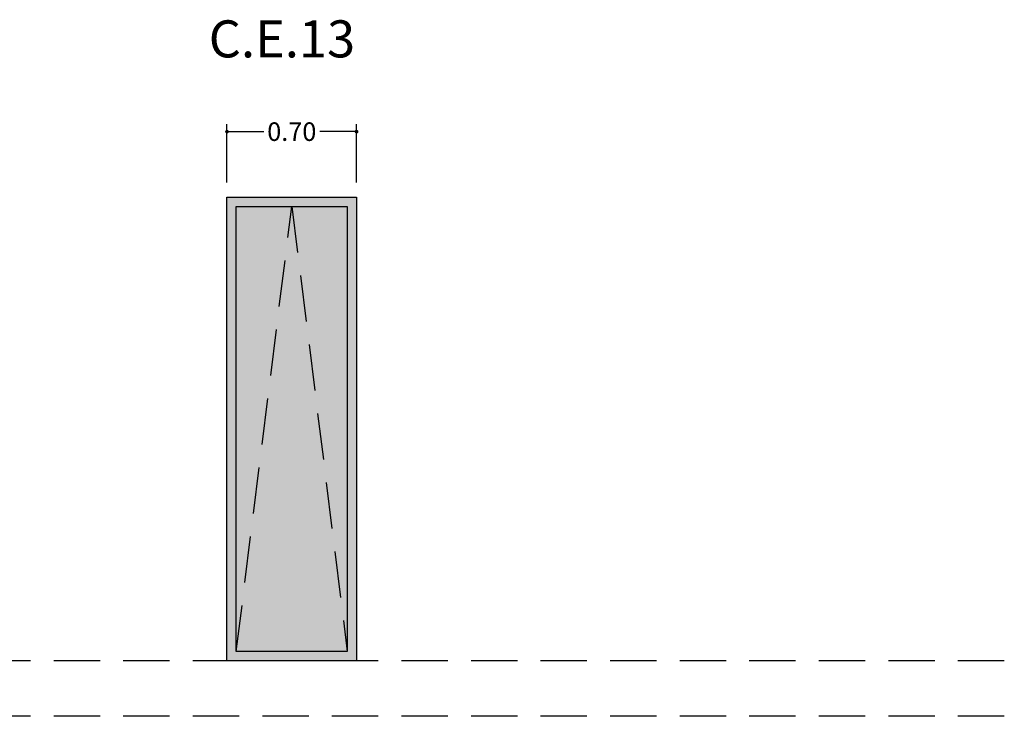
# Model space of a CAD drawing. Units: millimetres. Extents: x 147 to 681, y 187 to 224.
# Drawn here: x 508 to 513, y 217 to 220 of the extents above; entities that cross this region are included whole.
import ezdxf

# ---------------------------------------------------------------- set-up
doc = ezdxf.new("R2010")
doc.units = ezdxf.units.MM
doc.linetypes.add('DASHED2', pattern=[0.375, 0.25, -0.125])
for name, color, linetype in [('ABATIMIENTO DE PUERTAS', 246, 'DASHED2'), ('ALZADO_CARPINTERIAS', 250, 'Continuous'), ('cota ventana', 152, 'Continuous'), ('COTAS', 246, 'Continuous'), ('PRACTICABILIDAD', 250, 'DASHED2'), ('SOMBREADOS_CARPINTERIAS', 252, 'Continuous')]:
    doc.layers.add(name, color=color, linetype=linetype)
doc.layers.add('SOMBREADOS_VIDRIOS', color=7, linetype='Continuous', true_color=0xe0ebea)
doc.styles.add('CENTURY GOTHIC', font='GOTHIC.TTF')
doc.dimstyles.new('CARLOS', dxfattribs={"dimtxt": 0.1, "dimasz": 0.02, "dimexe": 0.04, "dimexo": 0.08, "dimgap": 0.02, "dimtad": 0, "dimzin": 0, "dimdsep": 46, "dimtxsty": 'Standard', "dimblk": 'DOT', "dimcen": 0.04, "dimdle": 0.04, "dimclrd": 256, "dimclre": 256, "dimclrt": 256, "dimadec": 0, "dimazin": 0, "dimtfac": 1, "dimtix": 1, "dimtofl": 0, "dimtmove": 2, "dimatfit": 3, "dimldrblk": 'DOT', "dimfxl": 1, "dimtolj": 1, "dimtzin": 0, "dimlwd": -1, "dimarcsym": 0})

# ---------------------------------------------------------------- blocks, each defined once
blk = doc.blocks.new('_Dot')
at = {"color": 0, "linetype": 'ByBlock', "lineweight": -2}
blk.add_line((-0.5, 0), (-1, 0), dxfattribs=at)
at = {"color": 0, "linetype": 'ByBlock', "const_width": 0.5}
blk.add_lwpolyline([(-0.25, 0, 1), (0.25, 0, 1)], format="xyb", close=True, dxfattribs=at)
blk = doc.blocks.new('*D328')
at = {"layer": 'COTAS', "lineweight": -2, "transparency": 16777216}
for p, q in [((508.9897, 219.5589), (508.9897, 219.8733)), ((509.6883, 219.5589), (509.6883, 219.8733))]:
    blk.add_line(p, q, dxfattribs=at)
at = {"layer": 'COTAS', "transparency": 16777216}
for p, q in [((509.0097, 219.8333), (509.1884, 219.8333)), ((509.6683, 219.8333), (509.4895, 219.8333))]:
    blk.add_line(p, q, dxfattribs=at)
at = {"layer": 'Defpoints', "color": 0, "transparency": 16777216}
for p in [(509.6883, 219.8333), (508.9897, 219.4789), (509.6883, 219.4789)]:
    blk.add_point(p, dxfattribs=at)
at = {"layer": 'COTAS', "transparency": 16777216, "xscale": 0.02, "yscale": 0.02, "zscale": 0.02, "rotation": 180}
blk.add_blockref('_Dot', (508.9897, 219.8333), dxfattribs=at)
at = {"layer": 'COTAS', "transparency": 16777216, "xscale": 0.02, "yscale": 0.02, "zscale": 0.02}
blk.add_blockref('_Dot', (509.6883, 219.8333), dxfattribs=at)
at = {"layer": 'COTAS', "transparency": 16777216, "insert": (509.339, 219.8333), "char_height": 0.1, "attachment_point": 5, "style": 'CENTURY GOTHIC'}
blk.add_mtext('\\A1;0.70', dxfattribs=at)

msp = doc.modelspace()

# ---------------------------------------------------------------- hatches: boundary and pattern name
at = {"layer": 'SOMBREADOS_CARPINTERIAS'}
h = msp.add_hatch(color=256, dxfattribs=at)
h.dxf.hatch_style = 1
h.paths.add_polyline_path([(508.9897, 216.9789), (509.6883, 216.9789), (509.6883, 219.4789), (508.9897, 219.4789)])
h.paths.add_polyline_path([(509.6383, 219.4289), (509.6383, 217.0289), (509.0397, 217.0289), (509.0397, 219.4289)], flags=16)
at = {"layer": 'SOMBREADOS_VIDRIOS'}
h = msp.add_hatch(color=256, dxfattribs=at)
h.dxf.hatch_style = 1
h.paths.add_polyline_path([(509.6383, 219.4289), (509.0397, 219.4289), (509.0397, 217.0289), (509.6383, 217.0289)])

# ---------------------------------------------------------------- linework, layer by layer
at = {"layer": 'ABATIMIENTO DE PUERTAS'}
msp.add_lwpolyline([(509.0397, 217.0289), (509.339, 219.4289), (509.6383, 217.0289)], dxfattribs=at)
at = {"layer": 'ALZADO_CARPINTERIAS'}
for points in [[(508.9897, 219.4789), (509.6883, 219.4789), (509.6883, 216.9789), (508.9897, 216.9789)], [(509.0397, 219.4289), (509.6383, 219.4289), (509.6383, 217.0289), (509.0397, 217.0289)]]:
    msp.add_lwpolyline(points, close=True, dxfattribs=at)
at = {"layer": 'PRACTICABILIDAD'}
for points in [[(513.1805, 216.9789), (499.5997, 216.9789)], [(513.1805, 216.6789), (499.5997, 216.6789)]]:
    msp.add_lwpolyline(points, dxfattribs=at)

# ---------------------------------------------------------------- texts
at = {"layer": 'cota ventana', "insert": (508.8911, 220.4338), "char_height": 0.2, "width": 1.435701, "attachment_point": 1, "style": 'CENTURY GOTHIC'}
msp.add_mtext('C.E.13', dxfattribs=at)

# ---------------------------------------------------------------- dimensions: what is measured, and where the dimension line sits
at = {"layer": 'COTAS'}
dim = msp.add_linear_dim(base=(509.6883, 219.8333), p1=(508.9897, 219.4789), p2=(509.6883, 219.4789), dimstyle='CARLOS', override={"dimtxsty": 'CENTURY GOTHIC'}, dxfattribs=at)
dim.commit()
dim.dimension.update_dxf_attribs({"geometry": '*D328', "text_midpoint": (509.339, 219.8333)})

doc.saveas('drawing.dxf')
